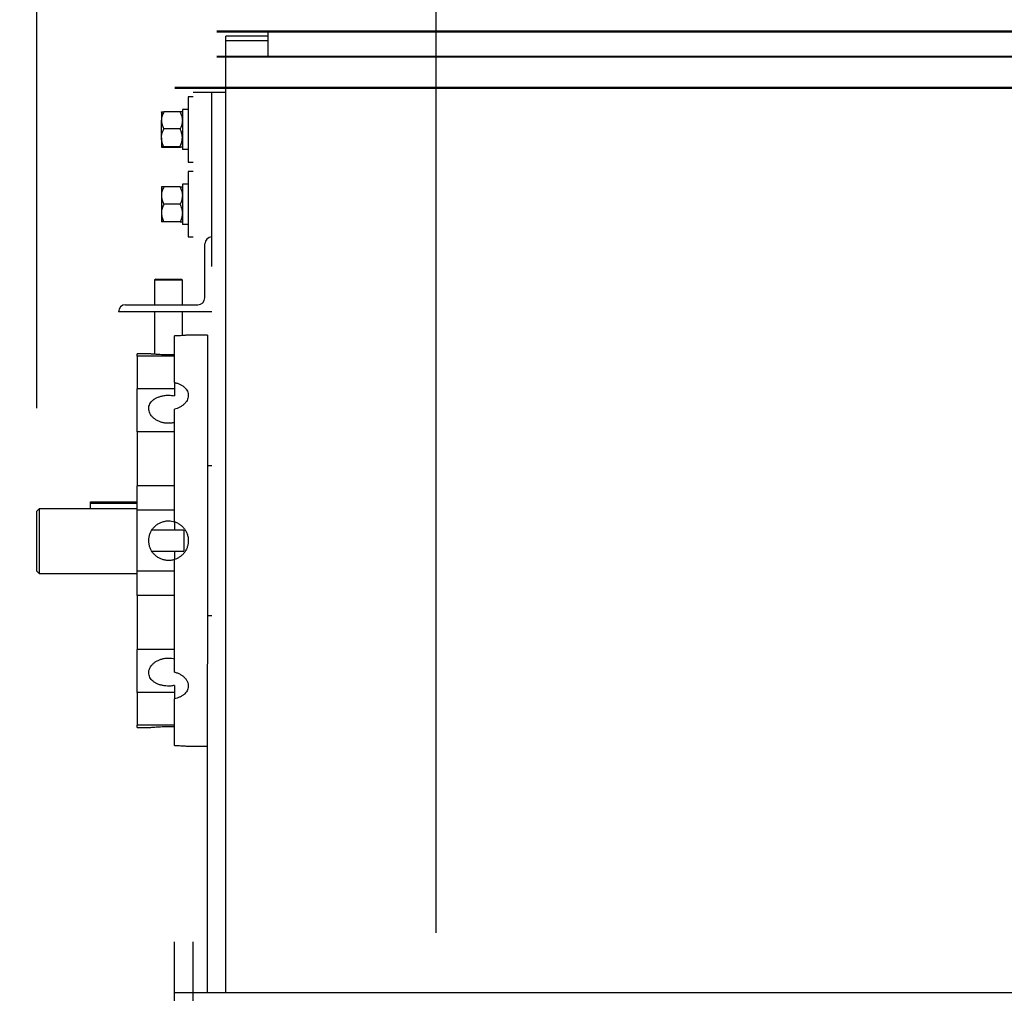
# Model space of a CAD drawing. Units: inches. Extents: x 170 to 284, y 215 to 248.
# Drawn here: x 177 to 178, y 224 to 225 of the extents above; entities that cross this region are included whole.
import ezdxf

# ---------------------------------------------------------------- set-up
doc = ezdxf.new("R2010")
doc.units = ezdxf.units.IN
doc.header["$LTSCALE"] = 0.25
doc.header["$MEASUREMENT"] = 0
doc.layers.add('ANNOTATIONS', color=1, linetype='Continuous')
doc.layers.add('RH BENCH MOUNT', color=7, linetype='Continuous')
doc.styles.add('ARIAL', font='arial.ttf', dxfattribs={"height": 0.09375})
doc.dimstyles.new('STANDARD$0', dxfattribs={"dimtxt": 0.09375, "dimasz": 0.09375, "dimexe": 0.03125, "dimexo": 0.046875, "dimgap": 0.09, "dimtad": 0, "dimtih": 1, "dimtoh": 1, "dimdec": 4, "dimzin": 0, "dimdsep": 46, "dimtxsty": 'ARIAL', "dimcen": 0.09, "dimadec": 0, "dimazin": 0, "dimtfac": 1, "dimtdec": 4, "dimtofl": 0, "dimtmove": 0, "dimatfit": 1, "dimfxl": 1, "dimtolj": 1, "dimtzin": 0, "dimarcsym": 0})

# ---------------------------------------------------------------- blocks, each defined once
blk = doc.blocks.new('*D118')
at = {"layer": 'ANNOTATIONS', "color": 0, "lineweight": -2, "transparency": 16777216}
for p, q in [((177.42631, 224.76684), (177.42631, 225.40394)), ((177.79226, 224.28608), (177.79226, 225.40394)), ((177.33256, 225.37269), (177.23881, 225.37269)), ((177.88601, 225.37269), (177.97976, 225.37269))]:
    blk.add_line(p, q, dxfattribs=at)
at = {"layer": 'ANNOTATIONS', "color": 0, "transparency": 16777216}
for points in [[(177.33256, 225.38832), (177.33256, 225.35707), (177.42631, 225.37269)], [(177.88601, 225.38832), (177.88601, 225.35707), (177.79226, 225.37269)]]:
    blk.add_solid(points, dxfattribs=at)
at = {"layer": 'defpoints', "color": 0, "transparency": 16777216}
for p in [(177.79226, 225.37269), (177.42631, 224.71997), (177.79226, 224.2392)]:
    blk.add_point(p, dxfattribs=at)
at = {"layer": 'ANNOTATIONS', "color": 0, "transparency": 16777216, "insert": (176.9537, 225.37269), "char_height": 0.09375, "attachment_point": 5, "style": 'ARIAL'}
blk.add_mtext('\\A1;10 3/4"', dxfattribs=at)

msp = doc.modelspace()

# ---------------------------------------------------------------- linework, layer by layer
at = {"layer": 'RH BENCH MOUNT'}
for p, q in [((179.70142, 225.11218), (177.5913, 225.11218)), ((177.5913, 225.11163), (179.70142, 225.11163)), ((177.63818, 225.11218), (177.63818, 225.11163)), ((177.63818, 225.11218), (177.63818, 225.11163)), ((177.63818, 225.11163), (177.63818, 225.08925)), ((177.63818, 225.11163), (177.63818, 225.08925)), ((177.63818, 225.10764), (177.59965, 225.10764)), ((177.59965, 225.10336), (177.59965, 225.10764)), ((177.63818, 225.10764), (177.59965, 225.10764)), ((177.59965, 225.10336), (177.59965, 225.10764)), ((177.59965, 225.06056), (177.59965, 225.10336)), ((177.63818, 225.10336), (177.59965, 225.10336)), ((177.59965, 225.06056), (177.59965, 225.10336)), ((177.63818, 225.10336), (177.59965, 225.10336)), ((177.5913, 225.08925), (179.70142, 225.08925)), ((177.5913, 225.08867), (179.70142, 225.08867)), ((177.63818, 225.08925), (177.63818, 225.08867)), ((177.63818, 225.08925), (177.63818, 225.08867)), ((182.06406, 225.06056), (177.55278, 225.06056)), ((182.06406, 225.05951), (177.55278, 225.05951)), ((177.56969, 225.05628), (177.58681, 225.05628)), ((177.58681, 224.89656), (177.58681, 225.05628)), ((177.58681, 225.05628), (177.59965, 225.05628)), ((177.59965, 225.05951), (177.59965, 225.06056)), ((177.59965, 225.05951), (177.59965, 225.06056)), ((177.59965, 225.05628), (177.59965, 225.05951)), ((177.59965, 225.05628), (177.59965, 225.05951)), ((177.59965, 224.89656), (177.59965, 225.05628)), ((177.59965, 224.69703), (177.59965, 225.05628)), ((177.56969, 225.052), (177.5651, 225.052)), ((177.5651, 225.052), (177.5651, 224.99208)), ((177.54062, 225.03809), (177.54062, 225.03048)), ((177.55762, 225.03837), (177.54276, 225.03837)), ((177.5651, 225.04051), (177.55976, 225.04051)), ((177.55976, 225.04051), (177.55976, 225.00362)), ((177.54062, 225.01443), (177.54062, 225.03048)), ((177.55762, 225.0226), (177.54276, 225.0226)), ((177.54062, 225.01443), (177.54062, 225.00599)), ((177.55762, 225.00627), (177.54276, 225.00627)), ((177.55762, 225.00571), (177.54276, 225.00571)), ((177.5651, 225.00362), (177.55976, 225.00362)), ((177.5651, 224.99208), (177.56969, 224.99208)), ((177.56969, 224.98352), (177.5651, 224.98352)), ((177.5651, 224.98352), (177.5651, 224.9236)), ((177.54062, 224.96962), (177.54062, 224.96159)), ((177.55762, 224.96962), (177.54276, 224.96962)), ((177.5651, 224.97203), (177.55976, 224.97203)), ((177.55976, 224.97203), (177.55976, 224.93514)), ((177.54062, 224.96159), (177.54062, 224.94553)), ((177.55762, 224.95356), (177.54276, 224.95356)), ((177.54062, 224.94553), (177.54062, 224.9375)), ((177.55762, 224.9375), (177.54276, 224.9375)), ((177.5651, 224.93514), (177.55976, 224.93514)), ((177.5651, 224.9236), (177.56969, 224.9236)), ((177.58039, 224.86795), (177.58039, 224.91718)), ((177.53532, 224.88507), (177.53425, 224.884)), ((177.53425, 224.884), (177.53425, 224.86153)), ((177.5592, 224.884), (177.53425, 224.884)), ((177.53532, 224.88507), (177.55819, 224.88507)), ((177.55819, 224.88507), (177.55886, 224.88507)), ((177.55993, 224.884), (177.55886, 224.88507)), ((177.55993, 224.884), (177.5592, 224.884)), ((177.55993, 224.86153), (177.55993, 224.884)), ((177.50763, 224.86153), (177.57397, 224.86153)), ((177.58681, 224.85511), (177.50121, 224.85511)), ((177.53425, 224.85511), (177.53425, 224.81611)), ((177.55993, 224.83328), (177.55993, 224.85511)), ((177.55257, 224.79022), (177.55257, 224.83292)), ((177.5827, 224.83371), (177.56518, 224.83371)), ((177.5827, 224.83371), (177.58251, 224.23126)), ((177.52898, 224.81659), (177.51833, 224.81659)), ((177.51833, 224.8143), (177.51833, 224.81659)), ((177.55257, 224.8143), (177.51833, 224.8143)), ((177.51833, 224.8143), (177.51833, 224.78457)), ((177.55257, 224.78457), (177.51833, 224.78457)), ((177.51833, 224.74509), (177.51833, 224.78457)), ((177.55257, 224.79022), (177.55257, 224.77806)), ((177.55257, 224.66269), (177.55257, 224.76576)), ((177.55257, 224.74509), (177.51833, 224.74509)), ((177.51833, 224.74509), (177.51833, 224.69555)), ((177.58681, 224.71387), (177.5827, 224.71387)), ((177.55257, 224.69555), (177.51833, 224.69555)), ((177.51833, 224.6733), (177.51833, 224.69555)), ((177.59965, 224.23126), (177.59965, 224.69703)), ((177.47553, 224.68107), (177.51833, 224.68107)), ((177.47553, 224.67947), (177.47553, 224.68107)), ((177.51833, 224.67947), (177.47553, 224.67947)), ((177.47553, 224.67465), (177.47553, 224.67947)), ((177.42631, 224.67246), (177.42845, 224.67465)), ((177.42631, 224.61756), (177.42631, 224.67246)), ((177.42845, 224.67465), (177.42845, 224.61542)), ((177.51833, 224.67465), (177.42845, 224.67465)), ((177.55257, 224.6733), (177.51833, 224.6733)), ((177.51833, 224.61747), (177.51833, 224.6733)), ((177.55257, 224.66269), (177.55257, 224.65514)), ((177.55257, 224.65514), (177.53187, 224.65514)), ((177.56113, 224.65514), (177.55257, 224.65514)), ((177.56113, 224.65514), (177.56113, 224.63563)), ((177.53187, 224.63563), (177.55257, 224.63563)), ((177.55257, 224.63563), (177.56113, 224.63563)), ((177.55257, 224.63563), (177.55257, 224.62808)), ((177.55257, 224.52501), (177.55257, 224.62808)), ((177.42631, 224.61756), (177.42845, 224.61542)), ((177.42845, 224.61542), (177.51833, 224.61542)), ((177.55257, 224.61747), (177.51833, 224.61747)), ((177.51833, 224.59522), (177.51833, 224.61747)), ((177.55257, 224.59522), (177.51833, 224.59522)), ((177.51833, 224.59522), (177.51833, 224.54568)), ((177.5827, 224.5769), (177.58681, 224.5769)), ((177.55257, 224.54568), (177.51833, 224.54568)), ((177.51833, 224.5062), (177.51833, 224.54568)), ((177.55257, 224.5062), (177.51833, 224.5062)), ((177.51833, 224.5062), (177.51833, 224.47647)), ((177.55257, 224.51271), (177.55257, 224.50055)), ((177.55257, 224.45785), (177.55257, 224.50055)), ((177.55257, 224.47647), (177.51833, 224.47647)), ((177.51833, 224.47418), (177.51833, 224.47647)), ((177.51833, 224.47418), (177.529, 224.47418)), ((177.56524, 224.45706), (177.5827, 224.45706)), ((177.55257, 224.21631), (177.55245, 224.27791)), ((177.56969, 219.95433), (177.56969, 224.27791)), ((182.06406, 224.23126), (177.55278, 224.23126))]:
    msp.add_line(p, q, dxfattribs=at)
for centre, start, end in [((177.58681, 224.91718), 90, 180), ((177.57397, 224.86795), 270, 0), ((177.50763, 224.85511), 90, 180)]:
    msp.add_arc(centre, 0.00642, start, end, dxfattribs=at)
for points, knots in [([(177.54276, 225.03837), (177.5422, 225.03714), (177.54105, 225.03464), (177.54063, 225.03192), (177.54062, 225.03052), (177.54062, 225.03048)], [0, 0, 0, 0, 0.484546, 0.986748, 1, 1, 1, 1]), ([(177.54062, 225.03809), (177.5407, 225.03813), (177.54087, 225.03821), (177.54183, 225.0383), (177.54255, 225.03835), (177.54276, 225.03837)], [0, 0, 0, 0, 0.406635, 0.827972, 1, 1, 1, 1]), ([(177.55762, 225.03837), (177.55819, 225.03714), (177.55933, 225.03464), (177.55976, 225.03192), (177.55976, 225.03052), (177.55976, 225.03048)], [0, 0, 0, 0, 0.484546, 0.986748, 1, 1, 1, 1]), ([(177.55976, 225.03809), (177.55968, 225.03813), (177.55952, 225.03821), (177.55856, 225.0383), (177.55783, 225.03835), (177.55762, 225.03837)], [0, 0, 0, 0, 0.406635, 0.827972, 1, 1, 1, 1]), ([(177.54062, 225.03048), (177.5407, 225.02938), (177.54087, 225.02713), (177.54183, 225.02451), (177.54255, 225.02303), (177.54276, 225.0226)], [0, 0, 0, 0, 0.406635, 0.827972, 1, 1, 1, 1]), ([(177.55976, 225.03048), (177.55968, 225.02938), (177.55952, 225.02713), (177.55856, 225.02451), (177.55783, 225.02303), (177.55762, 225.0226)], [0, 0, 0, 0, 0.406635, 0.827972, 1, 1, 1, 1]), ([(177.54062, 225.01443), (177.54062, 225.01462), (177.54064, 225.01584), (177.54099, 225.01813), (177.54185, 225.02065), (177.54254, 225.02212), (177.54276, 225.0226)], [0, 0, 0, 0, 0.0669214, 0.4358368, 0.8152668, 1, 1, 1, 1]), ([(177.55976, 225.01443), (177.55976, 225.01462), (177.55975, 225.01584), (177.55939, 225.01813), (177.55854, 225.02065), (177.55785, 225.02212), (177.55762, 225.0226)], [0, 0, 0, 0, 0.0669214, 0.4358368, 0.8152668, 1, 1, 1, 1]), ([(177.54276, 225.00627), (177.54244, 225.00696), (177.54169, 225.00859), (177.54083, 225.01132), (177.54069, 225.01338), (177.54062, 225.01443)], [0, 0, 0, 0, 0.2654447, 0.6280732, 1, 1, 1, 1]), ([(177.55762, 225.00627), (177.55794, 225.00696), (177.55869, 225.00859), (177.55956, 225.01132), (177.5597, 225.01338), (177.55976, 225.01443)], [0, 0, 0, 0, 0.265445, 0.628073, 1, 1, 1, 1]), ([(177.54276, 225.00627), (177.5422, 225.00622), (177.54105, 225.00613), (177.54063, 225.00604), (177.54062, 225.00599), (177.54062, 225.00599)], [0, 0, 0, 0, 0.4845461, 0.9867483, 1, 1, 1, 1]), ([(177.54062, 225.00599), (177.5407, 225.00595), (177.54087, 225.00587), (177.54183, 225.00578), (177.54255, 225.00572), (177.54276, 225.00571)], [0, 0, 0, 0, 0.406635, 0.827972, 1, 1, 1, 1]), ([(177.55762, 225.00627), (177.55819, 225.00622), (177.55933, 225.00613), (177.55976, 225.00604), (177.55976, 225.00599), (177.55976, 225.00599)], [0, 0, 0, 0, 0.484546, 0.986748, 1, 1, 1, 1]), ([(177.55976, 225.00599), (177.55968, 225.00595), (177.55952, 225.00587), (177.55856, 225.00578), (177.55783, 225.00572), (177.55762, 225.00571)], [0, 0, 0, 0, 0.4066349, 0.8279722, 1, 1, 1, 1]), ([(177.54276, 224.96962), (177.5422, 224.96837), (177.54105, 224.96582), (177.54063, 224.96305), (177.54062, 224.96162), (177.54062, 224.96159)], [0, 0, 0, 0, 0.484546, 0.986748, 1, 1, 1, 1]), ([(177.54276, 224.96962), (177.54244, 224.96962), (177.54169, 224.96962), (177.54083, 224.96962), (177.54069, 224.96962), (177.54062, 224.96962)], [0, 0, 0, 0, 0.265445, 0.628073, 1, 1, 1, 1]), ([(177.55762, 224.96962), (177.55819, 224.96837), (177.55933, 224.96582), (177.55976, 224.96305), (177.55976, 224.96162), (177.55976, 224.96159)], [0, 0, 0, 0, 0.4845461, 0.9867483, 1, 1, 1, 1]), ([(177.55762, 224.96962), (177.55794, 224.96962), (177.55869, 224.96962), (177.55956, 224.96962), (177.5597, 224.96962), (177.55976, 224.96962)], [0, 0, 0, 0, 0.265445, 0.628073, 1, 1, 1, 1]), ([(177.54062, 224.96159), (177.5407, 224.96046), (177.54087, 224.95817), (177.54183, 224.95551), (177.54255, 224.954), (177.54276, 224.95356)], [0, 0, 0, 0, 0.406635, 0.827972, 1, 1, 1, 1]), ([(177.55976, 224.96159), (177.55968, 224.96046), (177.55952, 224.95817), (177.55856, 224.95551), (177.55783, 224.954), (177.55762, 224.95356)], [0, 0, 0, 0, 0.406635, 0.827972, 1, 1, 1, 1]), ([(177.54276, 224.95356), (177.5422, 224.95231), (177.54105, 224.94976), (177.54063, 224.94699), (177.54062, 224.94556), (177.54062, 224.94553)], [0, 0, 0, 0, 0.484546, 0.986748, 1, 1, 1, 1]), ([(177.55762, 224.95356), (177.55819, 224.95231), (177.55933, 224.94976), (177.55976, 224.94699), (177.55976, 224.94556), (177.55976, 224.94553)], [0, 0, 0, 0, 0.484546, 0.986748, 1, 1, 1, 1]), ([(177.54062, 224.94553), (177.5407, 224.9444), (177.54087, 224.94211), (177.54183, 224.93945), (177.54255, 224.93794), (177.54276, 224.9375)], [0, 0, 0, 0, 0.406635, 0.827972, 1, 1, 1, 1]), ([(177.55976, 224.94553), (177.55968, 224.9444), (177.55952, 224.94211), (177.55856, 224.93945), (177.55783, 224.93794), (177.55762, 224.9375)], [0, 0, 0, 0, 0.406635, 0.827972, 1, 1, 1, 1]), ([(177.54276, 224.9375), (177.54244, 224.9375), (177.54169, 224.9375), (177.54083, 224.9375), (177.54069, 224.9375), (177.54062, 224.9375)], [0, 0, 0, 0, 0.265445, 0.628073, 1, 1, 1, 1]), ([(177.55762, 224.9375), (177.55794, 224.9375), (177.55869, 224.9375), (177.55956, 224.9375), (177.5597, 224.9375), (177.55976, 224.9375)], [0, 0, 0, 0, 0.265445, 0.628073, 1, 1, 1, 1]), ([(177.56518, 224.83371), (177.56519, 224.83371), (177.56523, 224.83371), (177.56473, 224.83366), (177.56375, 224.83357), (177.56226, 224.83345), (177.56036, 224.8333), (177.55806, 224.83315), (177.55547, 224.83301), (177.55353, 224.83295), (177.55257, 224.83292)], [0, 0, 0, 0, 0.067619, 0.198512, 0.333193, 0.464257, 0.599091, 0.730684, 0.866088, 1, 1, 1, 1]), ([(177.55257, 224.81572), (177.5516, 224.81569), (177.54964, 224.81563), (177.54659, 224.81562), (177.54354, 224.81565), (177.54062, 224.81574), (177.53785, 224.81587), (177.53536, 224.81603), (177.53318, 224.81619), (177.53141, 224.81635), (177.53005, 224.81648), (177.52924, 224.81656), (177.52889, 224.8166), (177.52897, 224.81659), (177.52898, 224.81659)], [0, 0, 0, 0, 0.088076, 0.178705, 0.266782, 0.357412, 0.445545, 0.536208, 0.624775, 0.7159, 0.804616, 0.895925, 0.984273, 1, 1, 1, 1]), ([(177.55257, 224.79022), (177.55274, 224.79019), (177.55388, 224.78995), (177.55591, 224.78936), (177.55846, 224.78826), (177.56068, 224.78687), (177.56253, 224.78524), (177.56394, 224.78339), (177.56488, 224.78138), (177.5653, 224.77926), (177.56521, 224.77709), (177.56461, 224.77493), (177.56352, 224.77283), (177.56196, 224.77088), (177.55998, 224.76912), (177.55763, 224.76762), (177.55514, 224.76647), (177.55337, 224.76598), (177.55257, 224.76576)], [0, 0, 0, 0, 0.011787, 0.078276, 0.144767, 0.211452, 0.278136, 0.344952, 0.411766, 0.478371, 0.544975, 0.611358, 0.677742, 0.744234, 0.810728, 0.877493, 0.944256, 1, 1, 1, 1]), ([(177.55257, 224.75359), (177.55142, 224.75336), (177.5493, 224.75294), (177.54606, 224.75289), (177.54305, 224.75322), (177.54012, 224.75395), (177.53742, 224.75503), (177.53496, 224.75644), (177.53286, 224.75813), (177.53114, 224.76005), (177.52989, 224.76211), (177.52912, 224.76428), (177.52886, 224.76645), (177.52912, 224.7686), (177.52988, 224.77063), (177.53113, 224.77253), (177.53282, 224.77421), (177.53494, 224.77568), (177.53738, 224.77687), (177.54012, 224.77777), (177.54336, 224.77842), (177.54761, 224.77876), (177.55075, 224.77832), (177.55257, 224.77806)], [0, 0, 0, 0, 0.0521552, 0.0962877, 0.1417064, 0.1857419, 0.2310452, 0.2752507, 0.3207277, 0.3651055, 0.4107749, 0.4550592, 0.5006402, 0.5447124, 0.5900637, 0.6341344, 0.6794714, 0.7237524, 0.7693112, 0.8136899, 0.8593649, 0.918567, 1, 1, 1, 1]), ([(177.55257, 224.62808), (177.55142, 224.62779), (177.54929, 224.62724), (177.54605, 224.62719), (177.54302, 224.62761), (177.54011, 224.62855), (177.53739, 224.62995), (177.53495, 224.63179), (177.53284, 224.63401), (177.53114, 224.63657), (177.52988, 224.63938), (177.52912, 224.64236), (177.52886, 224.64542), (177.52913, 224.64847), (177.52989, 224.65143), (177.53114, 224.65421), (177.53284, 224.65676), (177.53495, 224.65898), (177.5374, 224.66083), (177.54014, 224.66224), (177.54337, 224.66326), (177.54761, 224.66379), (177.55075, 224.66309), (177.55257, 224.66269)], [0, 0, 0, 0, 0.0521573, 0.0969323, 0.1417075, 0.1863759, 0.2310455, 0.2758863, 0.3207273, 0.365751, 0.4107736, 0.4557061, 0.5006379, 0.5453488, 0.5900604, 0.6347634, 0.6794674, 0.7243871, 0.7693065, 0.8143334, 0.8593592, 0.9185637, 1, 1, 1, 1]), ([(177.55257, 224.66269), (177.55274, 224.66263), (177.55388, 224.66226), (177.55591, 224.66134), (177.55846, 224.65965), (177.56068, 224.65754), (177.56253, 224.65509), (177.56394, 224.65235), (177.56488, 224.64943), (177.5653, 224.64638), (177.56521, 224.64332), (177.56461, 224.64032), (177.56352, 224.63746), (177.56196, 224.63483), (177.55998, 224.63248), (177.55763, 224.63051), (177.55514, 224.62901), (177.55337, 224.62837), (177.55257, 224.62808)], [0, 0, 0, 0, 0.011787, 0.078276, 0.144767, 0.211452, 0.278136, 0.344952, 0.411766, 0.478371, 0.544975, 0.611358, 0.677742, 0.744234, 0.810728, 0.877493, 0.944256, 1, 1, 1, 1]), ([(177.55257, 224.51271), (177.55142, 224.51252), (177.5493, 224.51218), (177.54606, 224.51214), (177.54305, 224.51241), (177.54012, 224.513), (177.53742, 224.51389), (177.53496, 224.51508), (177.53286, 224.51653), (177.53114, 224.51824), (177.52989, 224.52013), (177.52912, 224.52219), (177.52886, 224.52432), (177.52912, 224.52651), (177.52988, 224.52865), (177.53113, 224.53071), (177.53282, 224.53261), (177.53494, 224.53431), (177.53738, 224.53572), (177.54012, 224.53683), (177.54336, 224.53762), (177.54761, 224.53804), (177.55075, 224.53749), (177.55257, 224.53718)], [0, 0, 0, 0, 0.052155, 0.096288, 0.141706, 0.185742, 0.231045, 0.275251, 0.320728, 0.365106, 0.410775, 0.455059, 0.50064, 0.544712, 0.590064, 0.634134, 0.679471, 0.723752, 0.769311, 0.81369, 0.859365, 0.918567, 1, 1, 1, 1]), ([(177.55257, 224.52501), (177.55274, 224.52497), (177.55388, 224.52468), (177.55591, 224.52398), (177.55846, 224.52268), (177.56068, 224.52109), (177.56253, 224.51925), (177.56394, 224.51723), (177.56488, 224.5151), (177.5653, 224.51292), (177.56521, 224.51076), (177.56461, 224.50868), (177.56352, 224.50673), (177.56196, 224.50496), (177.55998, 224.5034), (177.55763, 224.50212), (177.55514, 224.50114), (177.55337, 224.50073), (177.55257, 224.50055)], [0, 0, 0, 0, 0.011787, 0.078276, 0.144767, 0.211452, 0.278136, 0.344952, 0.411766, 0.478371, 0.544975, 0.611358, 0.677742, 0.744234, 0.810728, 0.877493, 0.944256, 1, 1, 1, 1]), ([(177.529, 224.47418), (177.52899, 224.47418), (177.52892, 224.47418), (177.52934, 224.47422), (177.53024, 224.47431), (177.53164, 224.47445), (177.53349, 224.4746), (177.5357, 224.47477), (177.53827, 224.47492), (177.54106, 224.47505), (177.54405, 224.47512), (177.54794, 224.47516), (177.55077, 224.4751), (177.55257, 224.47506)], [0, 0, 0, 0, 0.029328, 0.120177, 0.208262, 0.298884, 0.387305, 0.478268, 0.567033, 0.658381, 0.746961, 0.838136, 1, 1, 1, 1]), ([(177.55257, 224.45785), (177.55276, 224.45785), (177.5539, 224.45781), (177.55594, 224.45773), (177.55847, 224.45759), (177.56071, 224.45744), (177.56255, 224.4573), (177.56395, 224.45718), (177.56501, 224.45708), (177.56516, 224.45707), (177.56524, 224.45706)], [0, 0, 0, 0, 0.026025, 0.156998, 0.291739, 0.423235, 0.558528, 0.690257, 0.825829, 1, 1, 1, 1])]:
    msp.add_open_spline(points, degree=3, knots=knots, dxfattribs=at)

# ---------------------------------------------------------------- dimensions: what is measured, and where the dimension line sits
at = {"layer": 'ANNOTATIONS'}
dim = msp.add_linear_dim(base=(177.79226, 225.37269), p1=(177.42631, 224.71997), p2=(177.79226, 224.2392), text='10 3/4"', dimstyle='STANDARD$0', dxfattribs=at)
dim.commit()
dim.dimension.update_dxf_attribs({"geometry": '*D118', "text_midpoint": (176.9537, 225.37269), "dimtype": 160})

doc.saveas('drawing.dxf')
